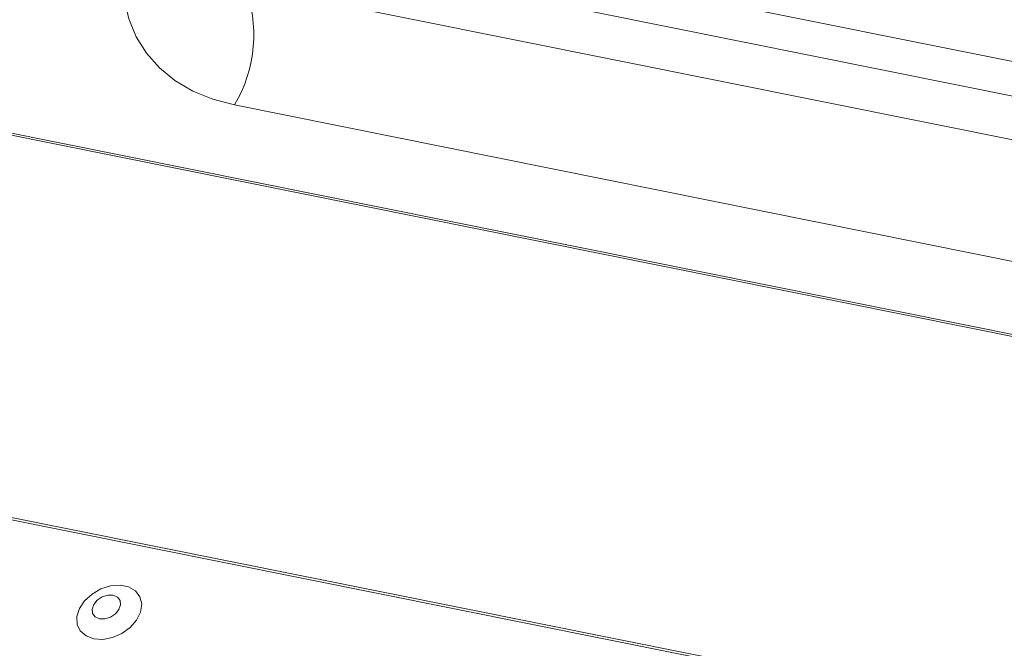
# Model space of a CAD drawing. Units: millimetres. Extents: x -23272466 to 44913, y -22484615 to 188.
# Drawn here: x -23270042 to -23270035, y -22483312 to -22483308 of the extents above; entities that cross this region are included whole.
import ezdxf

# ---------------------------------------------------------------- set-up
doc = ezdxf.new("R2010")
doc.units = ezdxf.units.MM
doc.layers.add('KEYLITE FLASHING', color=7, linetype='Continuous', lineweight=18)

msp = doc.modelspace()

# ---------------------------------------------------------------- linework, layer by layer
at = {"layer": 'KEYLITE FLASHING', "color": 251, "linetype": 'Continuous', "lineweight": 13, "true_color": 0x636466}
for p, q in [((-23270040.2252, -22483307.43), (-23270005.5666, -22483314.3928)), ((-23270005.5795, -22483314.6126), (-23270040.2381, -22483307.6498)), ((-23270040.0676, -22483307.9674), (-23270005.4089, -22483314.9302)), ((-23270003.0624, -22483316.6693), (-23270044.6274, -22483308.3191)), ((-23270044.6211, -22483308.3082), (-23270003.0698, -22483316.6557)), ((-23270005.473, -22483315.7014), (-23270040.1316, -22483308.7386)), ((-23270050.64, -22483309.5933), (-23269998.3792, -22483320.0923)), ((-23270050.6317, -22483309.58), (-23269998.3709, -22483320.079))]:
    msp.add_line(p, q, dxfattribs=at)
at = {"layer": 'KEYLITE FLASHING', "color": 251, "linetype": 'Continuous', "lineweight": 13, "true_color": 0x636466, "flags": 128}
for points in [[(-23270040.1316, -22483308.7386), (-23270040.2718, -22483308.7014), (-23270040.4006, -22483308.6485), (-23270040.516, -22483308.5807), (-23270040.6164, -22483308.499), (-23270040.7003, -22483308.4045), (-23270040.7665, -22483308.2987), (-23270040.8141, -22483308.1831), (-23270040.8422, -22483308.0593), (-23270040.845, -22483308.0379)], [(-23270041.0403, -22483312.183), (-23270040.9813, -22483312.1864), (-23270040.9188, -22483312.1742), (-23270040.8582, -22483312.1476), (-23270040.805, -22483312.109), (-23270040.7639, -22483312.0617), (-23270040.7385, -22483312.01), (-23270040.731, -22483311.9585), (-23270040.7423, -22483311.9117), (-23270040.7711, -22483311.8738), (-23270040.8151, -22483311.8482), (-23270040.8702, -22483311.8371), (-23270040.9317, -22483311.8416), (-23270040.9939, -22483311.8611), (-23270041.0515, -22483311.8941), (-23270041.0992, -22483311.9376), (-23270041.1328, -22483311.9876), (-23270041.1494, -22483312.0398), (-23270041.1475, -22483312.0895), (-23270041.1272, -22483312.1323), (-23270041.0904, -22483312.1645), (-23270041.0403, -22483312.183)], [(-23270041.0032, -22483312.053), (-23270040.9686, -22483312.0535), (-23270040.9327, -22483312.0425), (-23270040.9008, -22483312.0216), (-23270040.8778, -22483311.9939), (-23270040.8672, -22483311.9638), (-23270040.8707, -22483311.9358), (-23270040.8877, -22483311.9141), (-23270040.9155, -22483311.9021), (-23270040.9501, -22483311.9015), (-23270040.9861, -22483311.9126), (-23270041.018, -22483311.9335), (-23270041.0409, -22483311.9611), (-23270041.0515, -22483311.9913), (-23270041.048, -22483312.0193), (-23270041.0311, -22483312.041), (-23270041.0032, -22483312.053)]]:
    msp.add_lwpolyline(points, dxfattribs=at)
at = {"layer": 'KEYLITE FLASHING', "color": 251, "linetype": 'Continuous', "lineweight": 13, "true_color": 0x636466}
msp.add_arc((-23270040.8842, -22483308.2879), 0.8773, 329.08275, 21.42772, dxfattribs=at)

doc.saveas('drawing.dxf')
